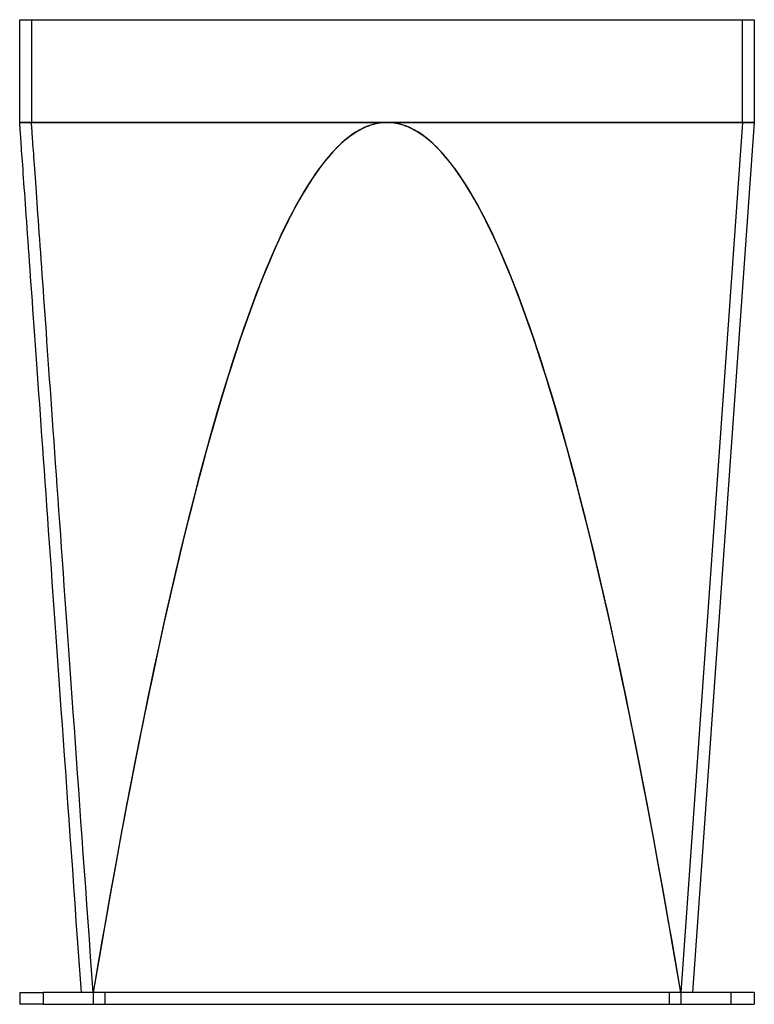
# Model space of a CAD drawing. Units: millimetres. Extents: x -125 to 125, y -300 to 35.
import ezdxf

# ---------------------------------------------------------------- set-up
doc = ezdxf.new("R2010")
doc.units = ezdxf.units.MM
doc.layers.add('HIDDEN', color=7, linetype='Continuous')
doc.layers.add('THICK', color=7, linetype='Continuous')

msp = doc.modelspace()

# ---------------------------------------------------------------- linework, layer by layer
at = {"layer": 'HIDDEN'}
for p, q in [((-121, 35), (-121, 0.1)), ((121, 0.1), (121, 35)), ((-125, 0), (0, 0)), ((-120.99, 0), (-121, 0.1)), ((-120.99, 0), (-1.31, 0)), ((-1.31, 0), (-120.99, 0)), ((0, 0), (125, 0)), ((1.31, 0), (120.99, 0)), ((120.99, 0), (1.31, 0)), ((121, 0.1), (120.99, 0)), ((-120.98, -0.11), (-120.99, 0)), ((-120.97, -0.29), (-120.98, -0.11)), ((-120.96, -0.53), (-120.97, -0.29)), ((-120.93, -0.83), (-120.96, -0.53)), ((-120.91, -1.2), (-120.93, -0.83)), ((-120.88, -1.63), (-120.91, -1.2)), ((-120.84, -2.13), (-120.88, -1.63)), ((-120.8, -2.69), (-120.84, -2.13)), ((-120.76, -3.31), (-120.8, -2.69)), ((-120.71, -4), (-120.76, -3.31)), ((-10.67, -3.31), (-11.71, -4)), ((-9.63, -2.69), (-10.67, -3.31)), ((-8.59, -2.13), (-9.63, -2.69)), ((-7.55, -1.63), (-8.59, -2.13)), ((-6.51, -1.2), (-7.55, -1.63)), ((-5.47, -0.83), (-6.51, -1.2)), ((-4.43, -0.53), (-5.47, -0.83)), ((-3.39, -0.29), (-4.43, -0.53)), ((-2.35, -0.11), (-3.39, -0.29)), ((-1.31, 0), (-2.35, -0.11)), ((2.35, -0.11), (1.31, 0)), ((3.39, -0.29), (2.35, -0.11)), ((4.43, -0.53), (3.39, -0.29)), ((5.47, -0.83), (4.43, -0.53)), ((6.51, -1.2), (5.47, -0.83)), ((7.55, -1.63), (6.51, -1.2)), ((8.59, -2.13), (7.55, -1.63)), ((9.63, -2.69), (8.59, -2.13)), ((10.67, -3.31), (9.63, -2.69)), ((11.71, -4), (10.67, -3.31)), ((120.99, 0), (100.01, -296)), ((-120.66, -4.75), (-120.71, -4)), ((-120.6, -5.57), (-120.66, -4.75)), ((-120.54, -6.45), (-120.6, -5.57)), ((-120.47, -7.39), (-120.54, -6.45)), ((-14.83, -6.45), (-15.87, -7.39)), ((-13.79, -5.57), (-14.83, -6.45)), ((-12.75, -4.75), (-13.79, -5.57)), ((-11.71, -4), (-12.75, -4.75)), ((12.75, -4.75), (11.71, -4)), ((13.79, -5.57), (12.75, -4.75)), ((14.83, -6.45), (13.79, -5.57)), ((15.87, -7.39), (14.83, -6.45)), ((-120.4, -8.4), (-120.47, -7.39)), ((-120.32, -9.47), (-120.4, -8.4)), ((-120.24, -10.61), (-120.32, -9.47)), ((-17.95, -9.47), (-18.99, -10.61)), ((-16.91, -8.4), (-17.95, -9.47)), ((-15.87, -7.39), (-16.91, -8.4)), ((16.91, -8.4), (15.87, -7.39)), ((17.95, -9.47), (16.91, -8.4)), ((18.99, -10.61), (17.95, -9.47)), ((-120.16, -11.8), (-120.24, -10.61)), ((-120.07, -13.07), (-120.16, -11.8)), ((-119.97, -14.4), (-120.07, -13.07)), ((-21.07, -13.07), (-22.11, -14.4)), ((-20.03, -11.8), (-21.07, -13.07)), ((-18.99, -10.61), (-20.03, -11.8)), ((20.03, -11.8), (18.99, -10.61)), ((21.07, -13.07), (20.03, -11.8)), ((22.11, -14.4), (21.07, -13.07)), ((-119.87, -15.79), (-119.97, -14.4)), ((-119.77, -17.24), (-119.87, -15.79)), ((-23.15, -15.79), (-24.19, -17.24)), ((-22.11, -14.4), (-23.15, -15.79)), ((23.15, -15.79), (22.11, -14.4)), ((24.19, -17.24), (23.15, -15.79)), ((-119.66, -18.76), (-119.77, -17.24)), ((-119.55, -20.34), (-119.66, -18.76)), ((-25.23, -18.76), (-26.27, -20.34)), ((-24.19, -17.24), (-25.23, -18.76)), ((25.23, -18.76), (24.19, -17.24)), ((26.27, -20.34), (25.23, -18.76)), ((-119.43, -21.99), (-119.55, -20.34)), ((-119.31, -23.7), (-119.43, -21.99)), ((-27.31, -21.99), (-28.35, -23.7)), ((-26.27, -20.34), (-27.31, -21.99)), ((27.31, -21.99), (26.27, -20.34)), ((28.35, -23.7), (27.31, -21.99)), ((-119.19, -25.48), (-119.31, -23.7)), ((-119.06, -27.32), (-119.19, -25.48)), ((-29.39, -25.48), (-30.43, -27.32)), ((-28.35, -23.7), (-29.39, -25.48)), ((29.39, -25.48), (28.35, -23.7)), ((30.43, -27.32), (29.39, -25.48)), ((-118.92, -29.22), (-119.06, -27.32)), ((-118.78, -31.19), (-118.92, -29.22)), ((-31.47, -29.22), (-32.51, -31.19)), ((-30.43, -27.32), (-31.47, -29.22)), ((31.47, -29.22), (30.43, -27.32)), ((32.51, -31.19), (31.47, -29.22)), ((-118.64, -33.22), (-118.78, -31.19)), ((-118.49, -35.31), (-118.64, -33.22)), ((-33.55, -33.22), (-34.59, -35.31)), ((-32.51, -31.19), (-33.55, -33.22)), ((33.55, -33.22), (32.51, -31.19)), ((34.59, -35.31), (33.55, -33.22)), ((-118.34, -37.47), (-118.49, -35.31)), ((-34.59, -35.31), (-35.63, -37.47)), ((35.63, -37.47), (34.59, -35.31)), ((-118.18, -39.69), (-118.34, -37.47)), ((-118.02, -41.98), (-118.18, -39.69)), ((-36.67, -39.69), (-37.71, -41.98)), ((-35.63, -37.47), (-36.67, -39.69)), ((36.67, -39.69), (35.63, -37.47)), ((37.71, -41.98), (36.67, -39.69)), ((-117.85, -44.33), (-118.02, -41.98)), ((-37.71, -41.98), (-38.75, -44.33)), ((38.75, -44.33), (37.71, -41.98)), ((-117.68, -46.74), (-117.85, -44.33)), ((-117.5, -49.22), (-117.68, -46.74)), ((-39.79, -46.74), (-40.83, -49.22)), ((-38.75, -44.33), (-39.79, -46.74)), ((39.79, -46.74), (38.75, -44.33)), ((40.83, -49.22), (39.79, -46.74)), ((-117.32, -51.76), (-117.5, -49.22)), ((-40.83, -49.22), (-41.87, -51.76)), ((41.87, -51.76), (40.83, -49.22)), ((-117.14, -54.37), (-117.32, -51.76)), ((-41.87, -51.76), (-42.91, -54.37)), ((42.91, -54.37), (41.87, -51.76)), ((-116.95, -57.04), (-117.14, -54.37)), ((-42.91, -54.37), (-43.95, -57.04)), ((43.95, -57.04), (42.91, -54.37)), ((-116.76, -59.77), (-116.95, -57.04)), ((-116.56, -62.57), (-116.76, -59.77)), ((-44.99, -59.77), (-46.03, -62.57)), ((-43.95, -57.04), (-44.99, -59.77)), ((44.99, -59.77), (43.95, -57.04)), ((46.03, -62.57), (44.99, -59.77)), ((-116.35, -65.43), (-116.56, -62.57)), ((-46.03, -62.57), (-47.07, -65.43)), ((47.07, -65.43), (46.03, -62.57)), ((-116.15, -68.36), (-116.35, -65.43)), ((-47.07, -65.43), (-48.11, -68.36)), ((48.11, -68.36), (47.07, -65.43)), ((-115.93, -71.35), (-116.15, -68.36)), ((-48.11, -68.36), (-49.15, -71.35)), ((49.15, -71.35), (48.11, -68.36)), ((-115.72, -74.4), (-115.93, -71.35)), ((-49.15, -71.35), (-50.19, -74.4)), ((50.19, -74.4), (49.15, -71.35)), ((-115.5, -77.52), (-115.72, -74.4)), ((-50.19, -74.4), (-51.23, -77.52)), ((51.23, -77.52), (50.19, -74.4)), ((-115.27, -80.7), (-115.5, -77.52)), ((-51.23, -77.52), (-52.27, -80.7)), ((52.27, -80.7), (51.23, -77.52)), ((-115.04, -83.95), (-115.27, -80.7)), ((-52.27, -80.7), (-53.31, -83.95)), ((53.31, -83.95), (52.27, -80.7)), ((-114.81, -87.26), (-115.04, -83.95)), ((-53.31, -83.95), (-54.35, -87.26)), ((54.35, -87.26), (53.31, -83.95)), ((-114.57, -90.63), (-114.81, -87.26)), ((-54.35, -87.26), (-55.39, -90.63)), ((55.39, -90.63), (54.35, -87.26)), ((-114.32, -94.07), (-114.57, -90.63)), ((-55.39, -90.63), (-56.42, -94.07)), ((56.42, -94.07), (55.39, -90.63)), ((-114.08, -97.57), (-114.32, -94.07)), ((-56.42, -94.07), (-57.46, -97.57)), ((57.46, -97.57), (56.42, -94.07)), ((-113.82, -101.13), (-114.08, -97.57)), ((-57.46, -97.57), (-58.5, -101.13)), ((58.5, -101.13), (57.46, -97.57)), ((-113.57, -104.76), (-113.82, -101.13)), ((-58.5, -101.13), (-59.54, -104.76)), ((59.54, -104.76), (58.5, -101.13)), ((-113.3, -108.45), (-113.57, -104.76)), ((-59.54, -104.76), (-60.58, -108.45)), ((60.58, -108.45), (59.54, -104.76)), ((-113.04, -112.21), (-113.3, -108.45)), ((-60.58, -108.45), (-61.62, -112.21)), ((61.62, -112.21), (60.58, -108.45)), ((-112.77, -116.03), (-113.04, -112.21)), ((-61.62, -112.21), (-62.66, -116.03)), ((62.66, -116.03), (61.62, -112.21)), ((-112.49, -119.91), (-112.77, -116.03)), ((-62.66, -116.03), (-63.7, -119.91)), ((63.7, -119.91), (62.66, -116.03)), ((-112.21, -123.86), (-112.49, -119.91)), ((-63.7, -119.91), (-64.74, -123.86)), ((64.74, -123.86), (63.7, -119.91)), ((-111.93, -127.87), (-112.21, -123.86)), ((-64.74, -123.86), (-65.77, -127.87)), ((65.77, -127.87), (64.74, -123.86)), ((-111.64, -131.95), (-111.93, -127.87)), ((-65.77, -127.87), (-66.81, -131.95)), ((66.81, -131.95), (65.77, -127.87)), ((-111.34, -136.09), (-111.64, -131.95)), ((-66.81, -131.95), (-67.85, -136.09)), ((67.85, -136.09), (66.81, -131.95)), ((-111.05, -140.29), (-111.34, -136.09)), ((-67.85, -136.09), (-68.89, -140.29)), ((68.89, -140.29), (67.85, -136.09)), ((-110.74, -144.56), (-111.05, -140.29)), ((-68.89, -140.29), (-69.93, -144.56)), ((69.93, -144.56), (68.89, -140.29)), ((-110.44, -148.89), (-110.74, -144.56)), ((-69.93, -144.56), (-70.96, -148.89)), ((70.96, -148.89), (69.93, -144.56)), ((-110.13, -153.28), (-110.44, -148.89)), ((-70.96, -148.89), (-72, -153.28)), ((72, -153.28), (70.96, -148.89)), ((-109.81, -157.74), (-110.13, -153.28)), ((-72, -153.28), (-73.04, -157.74)), ((73.04, -157.74), (72, -153.28)), ((-109.49, -162.26), (-109.81, -157.74)), ((-73.04, -157.74), (-74.08, -162.26)), ((74.08, -162.26), (73.04, -157.74)), ((-109.16, -166.85), (-109.49, -162.26)), ((-74.08, -162.26), (-75.12, -166.85)), ((75.12, -166.85), (74.08, -162.26)), ((-108.83, -171.5), (-109.16, -166.85)), ((-75.12, -166.85), (-76.15, -171.5)), ((76.15, -171.5), (75.12, -166.85)), ((-108.5, -176.21), (-108.83, -171.5)), ((-76.15, -171.5), (-77.19, -176.21)), ((77.19, -176.21), (76.15, -171.5)), ((-108.16, -180.99), (-108.5, -176.21)), ((-77.19, -176.21), (-78.23, -180.99)), ((78.23, -180.99), (77.19, -176.21)), ((-107.82, -185.83), (-108.16, -180.99)), ((-78.23, -180.99), (-79.27, -185.83)), ((79.27, -185.83), (78.23, -180.99)), ((-107.47, -190.73), (-107.82, -185.83)), ((-79.27, -185.83), (-80.3, -190.73)), ((80.3, -190.73), (79.27, -185.83)), ((-107.12, -195.7), (-107.47, -190.73)), ((-80.3, -190.73), (-81.34, -195.7)), ((81.34, -195.7), (80.3, -190.73)), ((-106.76, -200.73), (-107.12, -195.7)), ((-81.34, -195.7), (-82.38, -200.73)), ((82.38, -200.73), (81.34, -195.7)), ((-106.4, -205.83), (-106.76, -200.73)), ((-82.38, -200.73), (-83.42, -205.83)), ((83.42, -205.83), (82.38, -200.73)), ((-106.03, -210.99), (-106.4, -205.83)), ((-83.42, -205.83), (-84.45, -210.99)), ((84.45, -210.99), (83.42, -205.83)), ((-105.66, -216.21), (-106.03, -210.99)), ((-84.45, -210.99), (-85.49, -216.21)), ((85.49, -216.21), (84.45, -210.99)), ((-105.29, -221.49), (-105.66, -216.21)), ((-85.49, -216.21), (-86.53, -221.49)), ((86.53, -221.49), (85.49, -216.21)), ((-104.91, -226.84), (-105.29, -221.49)), ((-86.53, -221.49), (-87.56, -226.84)), ((87.56, -226.84), (86.53, -221.49)), ((-104.53, -232.26), (-104.91, -226.84)), ((-87.56, -226.84), (-88.6, -232.26)), ((88.6, -232.26), (87.56, -226.84)), ((-104.14, -237.74), (-104.53, -232.26)), ((-88.6, -232.26), (-89.64, -237.74)), ((89.64, -237.74), (88.6, -232.26)), ((-103.75, -243.28), (-104.14, -237.74)), ((-89.64, -237.74), (-90.67, -243.28)), ((90.67, -243.28), (89.64, -237.74)), ((-103.35, -248.88), (-103.75, -243.28)), ((-90.67, -243.28), (-91.71, -248.88)), ((91.71, -248.88), (90.67, -243.28)), ((-102.95, -254.55), (-103.35, -248.88)), ((-91.71, -248.88), (-92.74, -254.55)), ((92.74, -254.55), (91.71, -248.88)), ((-102.54, -260.28), (-102.95, -254.55)), ((-92.74, -254.55), (-93.78, -260.28)), ((93.78, -260.28), (92.74, -254.55)), ((-102.13, -266.07), (-102.54, -260.28)), ((-93.78, -260.28), (-94.82, -266.07)), ((94.82, -266.07), (93.78, -260.28)), ((-101.71, -271.93), (-102.13, -266.07)), ((-94.82, -266.07), (-95.85, -271.93)), ((95.85, -271.93), (94.82, -266.07)), ((-101.29, -277.85), (-101.71, -271.93)), ((-95.85, -271.93), (-96.89, -277.85)), ((96.89, -277.85), (95.85, -271.93)), ((-100.87, -283.84), (-101.29, -277.85)), ((-96.89, -277.85), (-97.92, -283.84)), ((97.92, -283.84), (96.89, -277.85)), ((-100.44, -289.89), (-100.87, -283.84)), ((-97.92, -283.84), (-98.96, -289.89)), ((98.96, -289.89), (97.92, -283.84)), ((-100.01, -296), (-100.44, -289.89)), ((-98.96, -289.89), (-99.99, -296)), ((99.99, -296), (98.96, -289.89)), ((-125, -296), (-125, -296)), ((-117, -296), (-117, -300)), ((-104, -296), (-104, -296)), ((-100.01, -296), (-100.01, -296)), ((-100.01, -296), (-99.99, -296)), ((-100, -296), (-100, -296)), ((-100, -296), (-100, -300)), ((99.99, -296), (-99.99, -296)), ((-96, -296), (-96, -300)), ((-96, -296), (-96, -300)), ((96, -296), (96, -300)), ((96, -296), (96, -300)), ((99.99, -296), (100.01, -296)), ((100, -296), (100, -296)), ((100, -296), (100, -300)), ((100.01, -296), (100.01, -296)), ((104, -296), (104, -296)), ((117, -296), (117, -300)), ((125, -296), (125, -296)), ((-125, -300), (-125, -300)), ((-100, -300), (-100, -300)), ((100, -300), (100, -300)), ((125, -300), (125, -300))]:
    msp.add_line(p, q, dxfattribs=at)
for centre, major_axis, ratio, start_param, end_param in [((0, -21140.24), (0, 21140.24), 0.028355, 0, 0.167538), ((0, -1706.58), (0, -1706.68), 0.070898, 3.130767, 3.152418), ((0, -1706.58), (0, 1706.68), 0.070898, -0.010825, 0.010825), ((0, -21140.24), (0, 21140.24), 0.028355, -0.167538, 0), ((0, -63449.44), (0, 63449.49), 0.016333, 0.001264, 0.096639), ((0, -63449.44), (0, 63449.49), 0.016333, -0.096639, -0.001264)]:
    msp.add_ellipse(centre, major_axis=major_axis, ratio=ratio, start_param=start_param, end_param=end_param, dxfattribs=at)
at = {"layer": 'THICK'}
for p, q in [((-125, 35), (125, 35)), ((-125, 0), (-125, 35)), ((125, 35), (125, 0)), ((0, 0), (-125, 0)), ((-125, -0.03), (-125, 0)), ((0, 0), (-1.06, -0.03)), ((125, 0), (0, 0)), ((1.06, -0.03), (0, 0)), ((-124.99, -0.13), (-125, -0.03)), ((-124.98, -0.3), (-124.99, -0.13)), ((-124.96, -0.52), (-124.98, -0.3)), ((-124.94, -0.82), (-124.96, -0.52)), ((-124.92, -1.18), (-124.94, -0.82)), ((-124.89, -1.61), (-124.92, -1.18)), ((-124.85, -2.1), (-124.89, -1.61)), ((-124.81, -2.66), (-124.85, -2.1)), ((-124.77, -3.28), (-124.81, -2.66)), ((-124.72, -3.97), (-124.77, -3.28)), ((-10.56, -3.28), (-11.62, -3.97)), ((-9.51, -2.66), (-10.56, -3.28)), ((-8.45, -2.1), (-9.51, -2.66)), ((-7.39, -1.61), (-8.45, -2.1)), ((-6.34, -1.18), (-7.39, -1.61)), ((-5.28, -0.82), (-6.34, -1.18)), ((-4.22, -0.52), (-5.28, -0.82)), ((-3.17, -0.3), (-4.22, -0.52)), ((-2.11, -0.13), (-3.17, -0.3)), ((-1.06, -0.03), (-2.11, -0.13)), ((2.11, -0.13), (1.06, -0.03)), ((3.17, -0.3), (2.11, -0.13)), ((4.22, -0.52), (3.17, -0.3)), ((5.28, -0.82), (4.22, -0.52)), ((6.34, -1.18), (5.28, -0.82)), ((7.39, -1.61), (6.34, -1.18)), ((8.45, -2.1), (7.39, -1.61)), ((9.51, -2.66), (8.45, -2.1)), ((10.56, -3.28), (9.51, -2.66)), ((11.62, -3.97), (10.56, -3.28)), ((125, 0), (104, -296)), ((-124.66, -4.73), (-124.72, -3.97)), ((-124.61, -5.55), (-124.66, -4.73)), ((-124.54, -6.43), (-124.61, -5.55)), ((-124.48, -7.39), (-124.54, -6.43)), ((-14.79, -6.43), (-15.84, -7.39)), ((-13.73, -5.55), (-14.79, -6.43)), ((-12.68, -4.73), (-13.73, -5.55)), ((-11.62, -3.97), (-12.68, -4.73)), ((12.68, -4.73), (11.62, -3.97)), ((13.73, -5.55), (12.68, -4.73)), ((14.79, -6.43), (13.73, -5.55)), ((15.84, -7.39), (14.79, -6.43)), ((-124.4, -8.4), (-124.48, -7.39)), ((-124.33, -9.49), (-124.4, -8.4)), ((-124.25, -10.64), (-124.33, -9.49)), ((-17.96, -9.49), (-19.01, -10.64)), ((-16.9, -8.4), (-17.96, -9.49)), ((-15.84, -7.39), (-16.9, -8.4)), ((16.9, -8.4), (15.84, -7.39)), ((17.96, -9.49), (16.9, -8.4)), ((19.01, -10.64), (17.96, -9.49)), ((-124.16, -11.85), (-124.25, -10.64)), ((-124.07, -13.13), (-124.16, -11.85)), ((-123.97, -14.48), (-124.07, -13.13)), ((-21.13, -13.13), (-22.18, -14.48)), ((-20.07, -11.85), (-21.13, -13.13)), ((-19.01, -10.64), (-20.07, -11.85)), ((20.07, -11.85), (19.01, -10.64)), ((21.13, -13.13), (20.07, -11.85)), ((22.18, -14.48), (21.13, -13.13)), ((-123.87, -15.89), (-123.97, -14.48)), ((-123.77, -17.37), (-123.87, -15.89)), ((-23.24, -15.89), (-24.3, -17.37)), ((-22.18, -14.48), (-23.24, -15.89)), ((23.24, -15.89), (22.18, -14.48)), ((24.3, -17.37), (23.24, -15.89)), ((-123.66, -18.92), (-123.77, -17.37)), ((-123.54, -20.53), (-123.66, -18.92)), ((-25.35, -18.92), (-26.41, -20.53)), ((-24.3, -17.37), (-25.35, -18.92)), ((25.35, -18.92), (24.3, -17.37)), ((26.41, -20.53), (25.35, -18.92)), ((-123.42, -22.2), (-123.54, -20.53)), ((-123.3, -23.94), (-123.42, -22.2)), ((-27.47, -22.2), (-28.52, -23.94)), ((-26.41, -20.53), (-27.47, -22.2)), ((27.47, -22.2), (26.41, -20.53)), ((28.52, -23.94), (27.47, -22.2)), ((-123.17, -25.75), (-123.3, -23.94)), ((-123.04, -27.62), (-123.17, -25.75)), ((-29.58, -25.75), (-30.63, -27.62)), ((-28.52, -23.94), (-29.58, -25.75)), ((29.58, -25.75), (28.52, -23.94)), ((30.63, -27.62), (29.58, -25.75)), ((-122.9, -29.56), (-123.04, -27.62)), ((-122.76, -31.57), (-122.9, -29.56)), ((-31.69, -29.56), (-32.75, -31.57)), ((-30.63, -27.62), (-31.69, -29.56)), ((31.69, -29.56), (30.63, -27.62)), ((32.75, -31.57), (31.69, -29.56)), ((-122.61, -33.64), (-122.76, -31.57)), ((-32.75, -31.57), (-33.8, -33.64)), ((33.8, -33.64), (32.75, -31.57)), ((-122.46, -35.77), (-122.61, -33.64)), ((-122.31, -37.98), (-122.46, -35.77)), ((-34.86, -35.77), (-35.91, -37.98)), ((-33.8, -33.64), (-34.86, -35.77)), ((34.86, -35.77), (33.8, -33.64)), ((35.91, -37.98), (34.86, -35.77)), ((-122.14, -40.24), (-122.31, -37.98)), ((-35.91, -37.98), (-36.97, -40.24)), ((36.97, -40.24), (35.91, -37.98)), ((-121.98, -42.58), (-122.14, -40.24)), ((-121.81, -44.98), (-121.98, -42.58)), ((-38.03, -42.58), (-39.08, -44.98)), ((-36.97, -40.24), (-38.03, -42.58)), ((38.03, -42.58), (36.97, -40.24)), ((39.08, -44.98), (38.03, -42.58)), ((-121.63, -47.44), (-121.81, -44.98)), ((-39.08, -44.98), (-40.14, -47.44)), ((40.14, -47.44), (39.08, -44.98)), ((-121.45, -49.97), (-121.63, -47.44)), ((-121.27, -52.57), (-121.45, -49.97)), ((-41.19, -49.97), (-42.25, -52.57)), ((-40.14, -47.44), (-41.19, -49.97)), ((41.19, -49.97), (40.14, -47.44)), ((42.25, -52.57), (41.19, -49.97)), ((-121.08, -55.23), (-121.27, -52.57)), ((-42.25, -52.57), (-43.3, -55.23)), ((43.3, -55.23), (42.25, -52.57)), ((-120.89, -57.96), (-121.08, -55.23)), ((-43.3, -55.23), (-44.36, -57.96)), ((44.36, -57.96), (43.3, -55.23)), ((-120.69, -60.75), (-120.89, -57.96)), ((-44.36, -57.96), (-45.41, -60.75)), ((45.41, -60.75), (44.36, -57.96)), ((-120.49, -63.61), (-120.69, -60.75)), ((-120.28, -66.53), (-120.49, -63.61)), ((-46.47, -63.61), (-47.52, -66.53)), ((-45.41, -60.75), (-46.47, -63.61)), ((46.47, -63.61), (45.41, -60.75)), ((47.52, -66.53), (46.47, -63.61)), ((-120.07, -69.52), (-120.28, -66.53)), ((-47.52, -66.53), (-48.57, -69.52)), ((48.57, -69.52), (47.52, -66.53)), ((-119.85, -72.58), (-120.07, -69.52)), ((-48.57, -69.52), (-49.63, -72.58)), ((49.63, -72.58), (48.57, -69.52)), ((-119.63, -75.7), (-119.85, -72.58)), ((-49.63, -72.58), (-50.68, -75.7)), ((50.68, -75.7), (49.63, -72.58)), ((-119.4, -78.89), (-119.63, -75.7)), ((-50.68, -75.7), (-51.74, -78.89)), ((51.74, -78.89), (50.68, -75.7)), ((-119.17, -82.14), (-119.4, -78.89)), ((-51.74, -78.89), (-52.79, -82.14)), ((52.79, -82.14), (51.74, -78.89)), ((-118.94, -85.46), (-119.17, -82.14)), ((-52.79, -82.14), (-53.84, -85.46)), ((53.84, -85.46), (52.79, -82.14)), ((-118.7, -88.84), (-118.94, -85.46)), ((-53.84, -85.46), (-54.9, -88.84)), ((54.9, -88.84), (53.84, -85.46)), ((-118.45, -92.29), (-118.7, -88.84)), ((-54.9, -88.84), (-55.95, -92.29)), ((55.95, -92.29), (54.9, -88.84)), ((-118.2, -95.8), (-118.45, -92.29)), ((-55.95, -92.29), (-57, -95.8)), ((57, -95.8), (55.95, -92.29)), ((-117.95, -99.38), (-118.2, -95.8)), ((-57, -95.8), (-58.06, -99.38)), ((58.06, -99.38), (57, -95.8)), ((-117.69, -103.03), (-117.95, -99.38)), ((-58.06, -99.38), (-59.11, -103.03)), ((59.11, -103.03), (58.06, -99.38)), ((-117.43, -106.74), (-117.69, -103.03)), ((-59.11, -103.03), (-60.16, -106.74)), ((60.16, -106.74), (59.11, -103.03)), ((-117.16, -110.52), (-117.43, -106.74)), ((-60.16, -106.74), (-61.21, -110.52)), ((61.21, -110.52), (60.16, -106.74)), ((-116.89, -114.36), (-117.16, -110.52)), ((-61.21, -110.52), (-62.27, -114.36)), ((62.27, -114.36), (61.21, -110.52)), ((-116.61, -118.27), (-116.89, -114.36)), ((-62.27, -114.36), (-63.32, -118.27)), ((63.32, -118.27), (62.27, -114.36)), ((-116.33, -122.24), (-116.61, -118.27)), ((-63.32, -118.27), (-64.37, -122.24)), ((64.37, -122.24), (63.32, -118.27)), ((-116.04, -126.28), (-116.33, -122.24)), ((-64.37, -122.24), (-65.42, -126.28)), ((65.42, -126.28), (64.37, -122.24)), ((-115.75, -130.38), (-116.04, -126.28)), ((-65.42, -126.28), (-66.47, -130.38)), ((66.47, -130.38), (65.42, -126.28)), ((-115.45, -134.55), (-115.75, -130.38)), ((-66.47, -130.38), (-67.52, -134.55)), ((67.52, -134.55), (66.47, -130.38)), ((-115.15, -138.78), (-115.45, -134.55)), ((-67.52, -134.55), (-68.57, -138.78)), ((68.57, -138.78), (67.52, -134.55)), ((-114.85, -143.08), (-115.15, -138.78)), ((-68.57, -138.78), (-69.62, -143.08)), ((69.62, -143.08), (68.57, -138.78)), ((-114.54, -147.44), (-114.85, -143.08)), ((-69.62, -143.08), (-70.67, -147.44)), ((70.67, -147.44), (69.62, -143.08)), ((-114.23, -151.87), (-114.54, -147.44)), ((-70.67, -147.44), (-71.72, -151.87)), ((71.72, -151.87), (70.67, -147.44)), ((-113.91, -156.37), (-114.23, -151.87)), ((-71.72, -151.87), (-72.77, -156.37)), ((72.77, -156.37), (71.72, -151.87)), ((-113.58, -160.93), (-113.91, -156.37)), ((-72.77, -156.37), (-73.82, -160.93)), ((73.82, -160.93), (72.77, -156.37)), ((-113.25, -165.55), (-113.58, -160.93)), ((-73.82, -160.93), (-74.87, -165.55)), ((74.87, -165.55), (73.82, -160.93)), ((-112.92, -170.24), (-113.25, -165.55)), ((-74.87, -165.55), (-75.92, -170.24)), ((75.92, -170.24), (74.87, -165.55)), ((-112.58, -175), (-112.92, -170.24)), ((-75.92, -170.24), (-76.97, -175)), ((76.97, -175), (75.92, -170.24)), ((-112.24, -179.82), (-112.58, -175)), ((-76.97, -175), (-78.02, -179.82)), ((78.02, -179.82), (76.97, -175)), ((-111.9, -184.7), (-112.24, -179.82)), ((-78.02, -179.82), (-79.07, -184.7)), ((79.07, -184.7), (78.02, -179.82)), ((-111.54, -189.65), (-111.9, -184.7)), ((-79.07, -184.7), (-80.11, -189.65)), ((80.11, -189.65), (79.07, -184.7)), ((-111.19, -194.67), (-111.54, -189.65)), ((-80.11, -189.65), (-81.16, -194.67)), ((81.16, -194.67), (80.11, -189.65)), ((-110.83, -199.75), (-111.19, -194.67)), ((-81.16, -194.67), (-82.21, -199.75)), ((82.21, -199.75), (81.16, -194.67)), ((-110.46, -204.89), (-110.83, -199.75)), ((-82.21, -199.75), (-83.26, -204.89)), ((83.26, -204.89), (82.21, -199.75)), ((-110.09, -210.1), (-110.46, -204.89)), ((-83.26, -204.89), (-84.3, -210.1)), ((84.3, -210.1), (83.26, -204.89)), ((-109.72, -215.38), (-110.09, -210.1)), ((-84.3, -210.1), (-85.35, -215.38)), ((85.35, -215.38), (84.3, -210.1)), ((-109.34, -220.72), (-109.72, -215.38)), ((-85.35, -215.38), (-86.39, -220.72)), ((86.39, -220.72), (85.35, -215.38)), ((-108.96, -226.12), (-109.34, -220.72)), ((-86.39, -220.72), (-87.44, -226.12)), ((87.44, -226.12), (86.39, -220.72)), ((-108.57, -231.59), (-108.96, -226.12)), ((-87.44, -226.12), (-88.49, -231.59)), ((88.49, -231.59), (87.44, -226.12)), ((-108.18, -237.12), (-108.57, -231.59)), ((-88.49, -231.59), (-89.53, -237.12)), ((89.53, -237.12), (88.49, -231.59)), ((-107.78, -242.72), (-108.18, -237.12)), ((-89.53, -237.12), (-90.57, -242.72)), ((90.57, -242.72), (89.53, -237.12)), ((-107.38, -248.38), (-107.78, -242.72)), ((-90.57, -242.72), (-91.62, -248.38)), ((91.62, -248.38), (90.57, -242.72)), ((-106.97, -254.11), (-107.38, -248.38)), ((-91.62, -248.38), (-92.66, -254.11)), ((92.66, -254.11), (91.62, -248.38)), ((-106.56, -259.9), (-106.97, -254.11)), ((-92.66, -254.11), (-93.71, -259.9)), ((93.71, -259.9), (92.66, -254.11)), ((-106.15, -265.75), (-106.56, -259.9)), ((-93.71, -259.9), (-94.75, -265.75)), ((94.75, -265.75), (93.71, -259.9)), ((-105.73, -271.68), (-106.15, -265.75)), ((-94.75, -265.75), (-95.79, -271.68)), ((95.79, -271.68), (94.75, -265.75)), ((-105.3, -277.66), (-105.73, -271.68)), ((-95.79, -271.68), (-96.83, -277.66)), ((96.83, -277.66), (95.79, -271.68)), ((-104.87, -283.71), (-105.3, -277.66)), ((-96.83, -277.66), (-97.88, -283.71)), ((97.88, -283.71), (96.83, -277.66)), ((-104.44, -289.82), (-104.87, -283.71)), ((-97.88, -283.71), (-98.92, -289.82)), ((98.92, -289.82), (97.88, -283.71)), ((-104, -296), (-104.44, -289.82)), ((-98.92, -289.82), (-99.96, -296)), ((99.96, -296), (98.92, -289.82)), ((-125, -296), (-117, -296)), ((-125, -296), (-125, -300)), ((117, -296), (-117, -296)), ((-117, -296), (-117, -300)), ((125, -296), (117, -296)), ((117, -296), (117, -300)), ((125, -296), (125, -300)), ((-117, -300), (-125, -300)), ((-117, -300), (117, -300)), ((117, -300), (125, -300))]:
    msp.add_line(p, q, dxfattribs=at)

doc.saveas('drawing.dxf')
